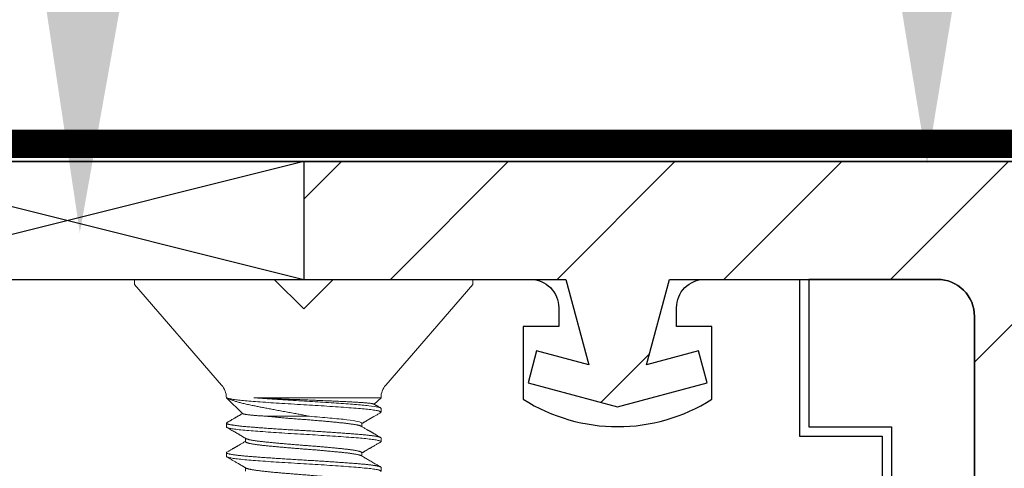
# Model space of a CAD drawing. Units: inches. Extents: x 3268.1 to 3317.6, y 3088.7 to 3103.2.
# Drawn here: x 3306.4 to 3307.5, y 3098.4 to 3098.9 of the extents above; entities that cross this region are included whole.
import ezdxf
from ezdxf import colors
from ezdxf.entities.mleader import LeaderData, LeaderLine
from ezdxf.math import Vec2, Vec3

# ---------------------------------------------------------------- set-up
doc = ezdxf.new("R2010")
doc.units = ezdxf.units.IN
doc.header["$LTSCALE"] = 2
doc.header["$MEASUREMENT"] = 0
doc.header["$PDMODE"] = 34
doc.linetypes.add('HIDDEN2', pattern=[0.1875, 0.125, -0.0625])
doc.linetypes.add('SLD-Solid', pattern=[0])
doc.layers.add('Annotation', color=7, linetype='Continuous')
doc.layers.add('Lauren Concepts', color=70, linetype='Continuous')
doc.styles.add('Arial', font='Arial.ttf')
doc.styles.get("Standard").update_dxf_attribs({"font": 'simplex.shx'})
doc.dimstyles.new('Glasslayout$0', dxfattribs={"dimscale": 1.5, "dimtxt": 0.125, "dimasz": 0.18, "dimexe": 0.1245, "dimexo": 0.125, "dimgap": 0.09, "dimtad": 0, "dimdec": 4, "dimzin": 0, "dimdsep": 46, "dimlunit": 5, "dimtxsty": 'Arial', "dimblk": 'DOTSMALL', "dimcen": 0.09, "dimclrd": 256, "dimclre": 256, "dimclrt": 256, "dimazin": 0, "dimtfac": 1, "dimtdec": 4, "dimtofl": 0, "dimtmove": 1, "dimatfit": 3, "dimfxl": 1, "dimtolj": 1, "dimtzin": 0, "dimarcsym": 0})

# ---------------------------------------------------------------- blocks, each defined once
blk = doc.blocks.new('_DotSmall')
at = {"color": 0, "linetype": 'ByBlock', "const_width": 0.5}
blk.add_lwpolyline([(-0.0625, 0, 1), (0.0625, 0, 1)], format="xyb", close=True, dxfattribs=at)
blk = doc.blocks.new('*D549')
at = {"lineweight": -2, "transparency": 16777216}
for p, q in [((3311.1131, 3099.6044), (3317.5675, 3099.6044)), ((3317.3808, 3099.6044), (3317.3808, 3095.8834)), ((3317.3808, 3091.4133), (3317.3808, 3095.1343)), ((3307.433, 3091.4133), (3317.5675, 3091.4133))]:
    blk.add_line(p, q, dxfattribs=at)
at = {"layer": 'Defpoints', "color": 0, "transparency": 16777216}
for p in [(3310.9256, 3099.6044), (3307.2455, 3091.4133), (3317.3808, 3091.4133)]:
    blk.add_point(p, dxfattribs=at)
at = {"lineweight": -2, "transparency": 16777216, "xscale": 0.27, "yscale": 0.27, "zscale": 0.27}
for p, rotation in [((3317.3808, 3099.6044), 90), ((3317.3808, 3091.4133), 270)]:
    blk.add_blockref('_DotSmall', p, dxfattribs=dict(at, rotation=rotation))
at = {"transparency": 16777216, "insert": (3317.3808, 3095.5089), "char_height": 0.1875, "attachment_point": 5, "rotation": 90, "style": 'Arial'}
blk.add_mtext('\\A1;8{\\H1x;\\S3/16;}"', dxfattribs=at)
blk = doc.blocks.new('A$C31854')
at = {"color": 7, "linetype": 'SLD-Solid', "lineweight": 15}
for p, q in [((0.0056, 0.1795), (0, 0.1795)), ((0, -0.1795), (0, 0.1795)), ((0.112, 0.087), (0.0056, 0.1795)), ((0.1423, 0.0645), (0.1254, 0.082)), ((0.1254, 0.0817), (0.1254, 0.082)), ((0.1257, 0.0813), (0.1255, 0.0816)), ((0.1562, 0.082), (0.1523, 0.082)), ((0.1875, 0.082), (0.1836, 0.082)), ((0.1254, -0.082), (0.1254, 0.053)), ((0.1719, 0.0617), (0.1683, 0.0617)), ((0.2031, 0.0617), (0.1995, 0.0617)), ((0.145, -0.006), (0.145, 0.0392)), ((0.1523, -0.0617), (0.1559, -0.0617)), ((0.1836, -0.0617), (0.1872, -0.0617)), ((0.1254, -0.082), (0.1323, -0.0748)), ((0.1367, -0.082), (0.1406, -0.082)), ((0.168, -0.082), (0.1719, -0.082)), ((0.1992, -0.082), (0.2031, -0.082)), ((0.0056, -0.1795), (0.112, -0.087)), ((0, -0.1795), (0.0056, -0.1795))]:
    blk.add_line(p, q, dxfattribs=at)
at = {"color": 7, "linetype": 'SLD-Solid', "lineweight": 15, "flags": 128}
for points in [[(0.1411, -0.0816), (0.141, -0.0818), (0.1408, -0.0819), (0.1406, -0.082), (0.1404, -0.0819), (0.1402, -0.0817), (0.14, -0.0814), (0.1398, -0.0809), (0.1396, -0.0803), (0.1394, -0.0796), (0.1392, -0.0787), (0.139, -0.0778), (0.1388, -0.0767), (0.1386, -0.0755), (0.1384, -0.0742), (0.1382, -0.0727), (0.138, -0.0712), (0.1378, -0.0696), (0.1376, -0.0678), (0.1374, -0.066), (0.1373, -0.0641), (0.1371, -0.0621), (0.1369, -0.0601), (0.1367, -0.058), (0.1365, -0.0556), (0.1363, -0.0531), (0.1361, -0.0505), (0.1359, -0.0479), (0.1357, -0.0451), (0.1355, -0.0422), (0.1353, -0.0394), (0.1351, -0.0366), (0.1349, -0.0337), (0.1347, -0.0307), (0.1345, -0.0277), (0.1343, -0.0247), (0.1341, -0.0216), (0.1339, -0.0185), (0.1337, -0.0154), (0.1335, -0.0123), (0.1333, -0.0092), (0.1332, -0.0061), (0.133, -0.003), (0.1328, 0), (0.1326, 0.0033), (0.1324, 0.0066), (0.1322, 0.0099), (0.132, 0.0132), (0.1318, 0.0166), (0.1316, 0.0199), (0.1314, 0.023), (0.1312, 0.026), (0.131, 0.029), (0.1308, 0.032), (0.1306, 0.035), (0.1304, 0.0378), (0.1302, 0.0406), (0.13, 0.0434), (0.1298, 0.0461), (0.1296, 0.0487), (0.1294, 0.0511), (0.1293, 0.0535), (0.1291, 0.0558), (0.1289, 0.058), (0.1287, 0.06), (0.1286, 0.062), (0.1284, 0.0639), (0.1282, 0.0657), (0.128, 0.0675), (0.1278, 0.0692), (0.1277, 0.0706), (0.1275, 0.0721), (0.1273, 0.0734), (0.1271, 0.0746), (0.1269, 0.0758), (0.1267, 0.0769), (0.1265, 0.078), (0.1263, 0.0789), (0.1262, 0.0797), (0.126, 0.0804), (0.1258, 0.081), (0.1256, 0.0814), (0.1254, 0.0817), (0.1254, 0.0817)], [(0.1724, -0.0816), (0.1722, -0.0818), (0.172, -0.0819), (0.1719, -0.082), (0.1717, -0.0819), (0.1715, -0.0817), (0.1713, -0.0814), (0.1711, -0.0809), (0.1709, -0.0803), (0.1707, -0.0796), (0.1705, -0.0787), (0.1703, -0.0778), (0.1701, -0.0767), (0.1699, -0.0755), (0.1697, -0.0742), (0.1695, -0.0727), (0.1693, -0.0712), (0.1691, -0.0696), (0.1689, -0.0678), (0.1687, -0.066), (0.1685, -0.0641), (0.1683, -0.0621), (0.1681, -0.0601), (0.168, -0.058), (0.1678, -0.0556), (0.1676, -0.0531), (0.1674, -0.0505), (0.1672, -0.0479), (0.167, -0.0451), (0.1668, -0.0422), (0.1666, -0.0394), (0.1664, -0.0366), (0.1662, -0.0337), (0.166, -0.0307), (0.1658, -0.0277), (0.1656, -0.0247), (0.1654, -0.0216), (0.1652, -0.0185), (0.165, -0.0154), (0.1648, -0.0123), (0.1646, -0.0092), (0.1644, -0.0061), (0.1642, -0.003), (0.1641, 0), (0.1639, 0.0033), (0.1637, 0.0066), (0.1635, 0.0099), (0.1633, 0.0132), (0.1631, 0.0166), (0.1629, 0.0199), (0.1627, 0.023), (0.1625, 0.026), (0.1623, 0.029), (0.1621, 0.032), (0.1619, 0.035), (0.1617, 0.0378), (0.1615, 0.0406), (0.1613, 0.0434), (0.1611, 0.0461), (0.1609, 0.0487), (0.1607, 0.0511), (0.1605, 0.0535), (0.1603, 0.0558), (0.1601, 0.058), (0.16, 0.0603), (0.1598, 0.0625), (0.1596, 0.0646), (0.1594, 0.0666), (0.1592, 0.0685), (0.1589, 0.0703), (0.1588, 0.0719), (0.1586, 0.0734), (0.1584, 0.0748), (0.1582, 0.076), (0.158, 0.0772), (0.1578, 0.0782), (0.1576, 0.0791), (0.1574, 0.0799), (0.1572, 0.0805), (0.157, 0.0811), (0.1568, 0.0815), (0.1566, 0.0818), (0.1564, 0.0819), (0.1562, 0.082), (0.1562, 0.082)], [(0.2036, -0.0816), (0.2035, -0.0818), (0.2033, -0.0819), (0.2031, -0.082), (0.2029, -0.0819), (0.2027, -0.0817), (0.2025, -0.0814), (0.2023, -0.0809), (0.2021, -0.0803), (0.2019, -0.0796), (0.2017, -0.0787), (0.2015, -0.0778), (0.2013, -0.0767), (0.2011, -0.0755), (0.2009, -0.0742), (0.2007, -0.0727), (0.2005, -0.0712), (0.2003, -0.0696), (0.2001, -0.0678), (0.1999, -0.066), (0.1998, -0.0641), (0.1996, -0.0621), (0.1994, -0.0601), (0.1992, -0.058), (0.199, -0.0556), (0.1988, -0.0531), (0.1986, -0.0505), (0.1984, -0.0479), (0.1982, -0.0451), (0.198, -0.0422), (0.1978, -0.0394), (0.1976, -0.0366), (0.1974, -0.0337), (0.1972, -0.0307), (0.197, -0.0277), (0.1968, -0.0247), (0.1966, -0.0216), (0.1964, -0.0185), (0.1962, -0.0154), (0.196, -0.0123), (0.1958, -0.0092), (0.1957, -0.0061), (0.1955, -0.003), (0.1953, 0), (0.1951, 0.0033), (0.1949, 0.0066), (0.1947, 0.0099), (0.1945, 0.0132), (0.1943, 0.0166), (0.1941, 0.0199), (0.1939, 0.023), (0.1937, 0.026), (0.1935, 0.029), (0.1933, 0.032), (0.1931, 0.035), (0.1929, 0.0378), (0.1927, 0.0406), (0.1925, 0.0434), (0.1923, 0.0461), (0.1921, 0.0487), (0.1919, 0.0511), (0.1918, 0.0535), (0.1916, 0.0558), (0.1914, 0.058), (0.1912, 0.0603), (0.191, 0.0625), (0.1908, 0.0646), (0.1906, 0.0666), (0.1904, 0.0685), (0.1902, 0.0703), (0.19, 0.0719), (0.1898, 0.0734), (0.1896, 0.0748), (0.1894, 0.076), (0.1892, 0.0772), (0.189, 0.0782), (0.1888, 0.0791), (0.1886, 0.0799), (0.1884, 0.0805), (0.1882, 0.0811), (0.188, 0.0815), (0.1878, 0.0818), (0.1877, 0.0819), (0.1875, 0.082), (0.1875, 0.082)]]:
    blk.add_lwpolyline(points, dxfattribs=at)
at = {"color": 7, "linetype": 'SLD-Solid', "lineweight": 15}
for centre, start, end in [((0.1254, 0.1024), 229, 270), ((0.1254, -0.1024), 90, 131)]:
    blk.add_arc(centre, 0.0204, start, end, dxfattribs=at)
for points, knots in [([(0.1256, 0.0813), (0.1257, 0.0812), (0.1259, 0.0808), (0.1263, 0.0801), (0.1268, 0.0791), (0.1272, 0.0779), (0.1277, 0.0767), (0.1282, 0.0753), (0.1287, 0.0738), (0.1292, 0.0721), (0.1298, 0.0704), (0.1303, 0.0685), (0.1308, 0.0665), (0.1313, 0.0644), (0.1319, 0.0621), (0.1324, 0.0597), (0.133, 0.0573), (0.1335, 0.0549), (0.1339, 0.0526), (0.1343, 0.0505), (0.1348, 0.0484), (0.1352, 0.0461), (0.1356, 0.0438), (0.1361, 0.0415), (0.1365, 0.039), (0.137, 0.0365), (0.1375, 0.034), (0.138, 0.0314), (0.1385, 0.0287), (0.139, 0.0259), (0.1395, 0.023), (0.1401, 0.0202), (0.1406, 0.0172), (0.1412, 0.0143), (0.1417, 0.0113), (0.1422, 0.0085), (0.1427, 0.0059), (0.1432, 0.0035), (0.1436, 0.0011), (0.1441, -0.0013), (0.1445, -0.0036), (0.1448, -0.0052), (0.145, -0.006)], [0, 0, 0, 0, 0.011787, 0.038851, 0.065915, 0.092958, 0.12071, 0.148485, 0.17626, 0.204012, 0.232403, 0.260818, 0.289233, 0.317623, 0.346839, 0.376082, 0.405324, 0.43454, 0.457256, 0.479996, 0.502742, 0.525476, 0.548189, 0.571742, 0.595323, 0.618913, 0.642493, 0.666047, 0.691378, 0.716732, 0.742086, 0.767417, 0.793517, 0.819642, 0.845767, 0.871866, 0.8932, 0.914566, 0.935945, 0.957319, 0.978674, 1, 1, 1, 1]), ([(0.1518, 0.0816), (0.1517, 0.0813), (0.1514, 0.0809), (0.1511, 0.0803), (0.1508, 0.0798), (0.1506, 0.0794), (0.1504, 0.0791), (0.1502, 0.0788), (0.15, 0.0783), (0.1496, 0.0777), (0.1489, 0.0766), (0.1481, 0.0751), (0.1473, 0.0737), (0.1466, 0.0726), (0.1461, 0.0718), (0.1456, 0.0708), (0.145, 0.0698), (0.1444, 0.0688), (0.1437, 0.0675), (0.1429, 0.0662), (0.1423, 0.0652), (0.1421, 0.0647)], [0, 0, 0, 0, 0.043218, 0.079466, 0.108744, 0.131055, 0.147483, 0.163649, 0.180354, 0.229074, 0.281523, 0.380323, 0.485256, 0.531628, 0.581099, 0.63537, 0.694438, 0.758302, 0.826958, 0.914021, 1, 1, 1, 1]), ([(0.168, -0.082), (0.1679, -0.082), (0.1678, -0.082), (0.1676, -0.0818), (0.1674, -0.0814), (0.1672, -0.0809), (0.167, -0.0803), (0.1668, -0.0796), (0.1666, -0.0787), (0.1664, -0.0778), (0.1662, -0.0767), (0.166, -0.0755), (0.1658, -0.0742), (0.1656, -0.0728), (0.1654, -0.0712), (0.1652, -0.0696), (0.165, -0.0679), (0.1648, -0.066), (0.1646, -0.0641), (0.1644, -0.0622), (0.1642, -0.0601), (0.1641, -0.0579), (0.1639, -0.0556), (0.1637, -0.0531), (0.1635, -0.0505), (0.1633, -0.0479), (0.1631, -0.0451), (0.1629, -0.0423), (0.1627, -0.0394), (0.1625, -0.0366), (0.1623, -0.0337), (0.1621, -0.0307), (0.1619, -0.0277), (0.1617, -0.0247), (0.1615, -0.0216), (0.1613, -0.0185), (0.1611, -0.0154), (0.1609, -0.0123), (0.1607, -0.0092), (0.1605, -0.0061), (0.1603, -0.0031), (0.1601, 0.0001), (0.16, 0.0033), (0.1598, 0.0066), (0.1596, 0.0099), (0.1594, 0.0133), (0.1592, 0.0166), (0.159, 0.0198), (0.1588, 0.023), (0.1586, 0.026), (0.1584, 0.029), (0.1582, 0.032), (0.158, 0.035), (0.1578, 0.0378), (0.1576, 0.0407), (0.1574, 0.0434), (0.1572, 0.0461), (0.157, 0.0487), (0.1568, 0.0511), (0.1566, 0.0535), (0.1564, 0.0558), (0.1562, 0.0581), (0.1561, 0.0603), (0.1559, 0.0625), (0.1557, 0.0646), (0.1555, 0.0666), (0.1553, 0.0685), (0.155, 0.0703), (0.1548, 0.0719), (0.1546, 0.0734), (0.1544, 0.0748), (0.1542, 0.076), (0.154, 0.0772), (0.1538, 0.0782), (0.1536, 0.0791), (0.1535, 0.0799), (0.1533, 0.0806), (0.1531, 0.0811), (0.1529, 0.0815), (0.1527, 0.0818), (0.1525, 0.082), (0.1523, 0.082), (0.1521, 0.0819), (0.152, 0.0818), (0.1519, 0.0816), (0.1518, 0.0815)], [0, 0, 0, 0, 0.012375, 0.02484, 0.037385, 0.05, 0.062677, 0.075403, 0.087438, 0.099499, 0.111577, 0.123662, 0.135745, 0.147817, 0.159868, 0.17189, 0.183872, 0.195806, 0.207473, 0.219077, 0.230611, 0.242067, 0.254442, 0.266907, 0.279452, 0.292068, 0.304744, 0.31747, 0.329505, 0.341566, 0.353644, 0.36573, 0.377813, 0.389884, 0.401936, 0.413957, 0.425939, 0.437874, 0.44954, 0.461144, 0.472678, 0.484134, 0.496509, 0.508974, 0.521519, 0.534135, 0.546811, 0.559537, 0.571572, 0.583634, 0.595712, 0.607797, 0.61988, 0.631952, 0.644003, 0.656024, 0.668006, 0.679941, 0.691607, 0.703211, 0.714745, 0.726202, 0.738577, 0.751041, 0.763586, 0.776202, 0.788878, 0.801604, 0.81364, 0.825701, 0.837779, 0.849864, 0.861947, 0.874019, 0.88607, 0.898091, 0.910073, 0.922008, 0.933674, 0.945279, 0.956812, 0.968269, 0.980644, 0.993108, 1, 1, 1, 1]), ([(0.1686, 0.0611), (0.1684, 0.0614), (0.1681, 0.0621), (0.1676, 0.0629), (0.1672, 0.0636), (0.1668, 0.0643), (0.1665, 0.0648), (0.1663, 0.0651), (0.1662, 0.0654), (0.1661, 0.0655), (0.166, 0.0656), (0.1659, 0.0657), (0.1659, 0.0659), (0.1657, 0.0661), (0.1655, 0.0664), (0.1653, 0.0669), (0.1649, 0.0675), (0.1646, 0.0681), (0.1641, 0.0688), (0.1635, 0.0699), (0.1627, 0.0713), (0.1616, 0.0731), (0.1605, 0.0751), (0.1593, 0.0771), (0.158, 0.0793), (0.1572, 0.0808), (0.1567, 0.0816)], [0, 0, 0, 0, 0.04785, 0.089811, 0.125882, 0.156059, 0.18034, 0.198723, 0.20864, 0.215237, 0.220227, 0.225706, 0.232594, 0.240893, 0.259128, 0.281822, 0.308974, 0.340585, 0.376657, 0.415659, 0.49813, 0.586561, 0.680957, 0.781325, 0.88767, 1, 1, 1, 1]), ([(0.1831, 0.0816), (0.1828, 0.0811), (0.1823, 0.0802), (0.1815, 0.0789), (0.1808, 0.0777), (0.1802, 0.0765), (0.1796, 0.0755), (0.179, 0.0746), (0.1786, 0.0737), (0.1781, 0.073), (0.1778, 0.0724), (0.1774, 0.0718), (0.1771, 0.0713), (0.1767, 0.0706), (0.1763, 0.0699), (0.1758, 0.069), (0.1752, 0.0679), (0.1745, 0.0668), (0.1738, 0.0655), (0.173, 0.0642), (0.1722, 0.0629), (0.1717, 0.062), (0.1715, 0.0617)], [0, 0, 0, 0, 0.070609, 0.136583, 0.197923, 0.254633, 0.306716, 0.354173, 0.394685, 0.431088, 0.463385, 0.491578, 0.515732, 0.548249, 0.587082, 0.63223, 0.683693, 0.741467, 0.804349, 0.873308, 0.948341, 1, 1, 1, 1]), ([(0.1992, -0.082), (0.1991, -0.082), (0.199, -0.082), (0.1988, -0.0818), (0.1986, -0.0814), (0.1984, -0.0809), (0.1982, -0.0803), (0.198, -0.0796), (0.1978, -0.0787), (0.1976, -0.0778), (0.1974, -0.0767), (0.1972, -0.0755), (0.197, -0.0742), (0.1968, -0.0728), (0.1966, -0.0712), (0.1964, -0.0696), (0.1962, -0.0679), (0.196, -0.066), (0.1958, -0.0641), (0.1957, -0.0622), (0.1955, -0.0601), (0.1953, -0.0579), (0.1951, -0.0556), (0.1949, -0.0531), (0.1947, -0.0505), (0.1945, -0.0479), (0.1943, -0.0451), (0.1941, -0.0423), (0.1939, -0.0394), (0.1937, -0.0366), (0.1935, -0.0337), (0.1933, -0.0307), (0.1931, -0.0277), (0.1929, -0.0247), (0.1927, -0.0216), (0.1925, -0.0185), (0.1923, -0.0154), (0.1921, -0.0123), (0.1919, -0.0092), (0.1918, -0.0061), (0.1916, -0.0031), (0.1914, 0.0001), (0.1912, 0.0033), (0.191, 0.0066), (0.1908, 0.0099), (0.1906, 0.0133), (0.1904, 0.0166), (0.1902, 0.0198), (0.19, 0.023), (0.1898, 0.026), (0.1896, 0.029), (0.1894, 0.032), (0.1892, 0.035), (0.189, 0.0378), (0.1888, 0.0407), (0.1886, 0.0434), (0.1884, 0.0461), (0.1882, 0.0487), (0.188, 0.0511), (0.1878, 0.0535), (0.1877, 0.0558), (0.1875, 0.0581), (0.1873, 0.0603), (0.1871, 0.0625), (0.1869, 0.0646), (0.1867, 0.0666), (0.1865, 0.0685), (0.1863, 0.0703), (0.1861, 0.0719), (0.1859, 0.0734), (0.1857, 0.0748), (0.1855, 0.076), (0.1853, 0.0772), (0.1851, 0.0782), (0.1849, 0.0791), (0.1847, 0.0799), (0.1845, 0.0806), (0.1843, 0.0811), (0.1841, 0.0815), (0.1839, 0.0818), (0.1838, 0.082), (0.1836, 0.082), (0.1834, 0.0819), (0.1832, 0.0818), (0.1831, 0.0816), (0.1831, 0.0815)], [0, 0, 0, 0, 0.012375, 0.02484, 0.037385, 0.05, 0.062676, 0.075403, 0.087438, 0.099499, 0.111577, 0.123662, 0.135745, 0.147817, 0.159868, 0.171889, 0.183872, 0.195806, 0.207473, 0.219077, 0.230611, 0.242067, 0.254442, 0.266906, 0.279452, 0.292067, 0.304743, 0.31747, 0.329505, 0.341566, 0.353644, 0.365729, 0.377812, 0.389884, 0.401935, 0.413956, 0.425938, 0.437873, 0.449539, 0.461144, 0.472677, 0.484134, 0.496509, 0.508973, 0.521518, 0.534134, 0.54681, 0.559536, 0.571572, 0.583633, 0.595711, 0.607796, 0.619879, 0.631951, 0.644002, 0.656023, 0.668005, 0.67994, 0.691606, 0.70321, 0.714744, 0.726201, 0.738576, 0.75104, 0.763585, 0.776201, 0.788877, 0.801603, 0.813639, 0.8257, 0.837778, 0.849863, 0.861946, 0.874018, 0.886069, 0.89809, 0.910072, 0.922007, 0.933673, 0.945277, 0.956811, 0.968268, 0.980642, 0.993107, 1, 1, 1, 1]), ([(0.1999, 0.0611), (0.1997, 0.0614), (0.1994, 0.062), (0.1988, 0.0629), (0.1983, 0.0637), (0.1978, 0.0646), (0.1973, 0.0656), (0.1967, 0.0665), (0.1961, 0.0676), (0.1955, 0.0686), (0.1948, 0.0698), (0.1942, 0.0709), (0.1934, 0.0722), (0.1926, 0.0736), (0.1918, 0.075), (0.1909, 0.0765), (0.19, 0.0781), (0.189, 0.0798), (0.1883, 0.081), (0.188, 0.0816)], [0, 0, 0, 0, 0.044726, 0.086432, 0.127583, 0.170987, 0.216649, 0.264569, 0.314748, 0.368731, 0.4218, 0.479312, 0.541269, 0.607674, 0.678529, 0.752451, 0.830669, 0.913184, 1, 1, 1, 1]), ([(0.145, 0.0392), (0.1449, 0.0399), (0.1449, 0.0413), (0.1447, 0.0432), (0.1446, 0.0451), (0.1445, 0.047), (0.1444, 0.0488), (0.1442, 0.0505), (0.1441, 0.0521), (0.144, 0.0536), (0.1438, 0.0551), (0.1437, 0.0564), (0.1436, 0.0576), (0.1434, 0.0588), (0.1433, 0.0598), (0.1432, 0.0608), (0.143, 0.0617), (0.1429, 0.0624), (0.1428, 0.0631), (0.1427, 0.0636), (0.1425, 0.064), (0.1424, 0.0643), (0.1423, 0.0645), (0.1423, 0.0645), (0.1423, 0.0645)], [0, 0, 0, 0, 0.0461071, 0.0922142, 0.1386475, 0.1850812, 0.2325088, 0.2799365, 0.3276994, 0.3754623, 0.4219238, 0.4683853, 0.5151618, 0.5619383, 0.6097073, 0.6574763, 0.7055879, 0.7536995, 0.8007172, 0.8477348, 0.8950791, 0.9424233, 0.9907822, 1, 1, 1, 1]), ([(0.1321, -0.0745), (0.1321, -0.0745), (0.1321, -0.0744), (0.132, -0.0742), (0.1318, -0.0737), (0.1317, -0.0731), (0.1316, -0.0724), (0.1314, -0.0716), (0.1313, -0.0707), (0.1312, -0.0696), (0.131, -0.0684), (0.1309, -0.067), (0.1308, -0.0655), (0.1306, -0.0639), (0.1305, -0.0622), (0.1304, -0.0604), (0.1303, -0.0585), (0.1301, -0.0565), (0.13, -0.0544), (0.1299, -0.0522), (0.1298, -0.0498), (0.1296, -0.0474), (0.1295, -0.0448), (0.1294, -0.0422), (0.1293, -0.0396), (0.1291, -0.0369), (0.129, -0.034), (0.1289, -0.0311), (0.1287, -0.0281), (0.1286, -0.0251), (0.1285, -0.022), (0.1283, -0.0188), (0.1282, -0.0157), (0.1281, -0.0125), (0.1279, -0.0093), (0.1278, -0.006), (0.1277, -0.0026), (0.1276, 0.0007), (0.1274, 0.0041), (0.1273, 0.0074), (0.1272, 0.0106), (0.1271, 0.0139), (0.1269, 0.0171), (0.1268, 0.0204), (0.1267, 0.0237), (0.1265, 0.0269), (0.1264, 0.0301), (0.1263, 0.0332), (0.1261, 0.0361), (0.126, 0.0391), (0.1259, 0.042), (0.1258, 0.0448), (0.1256, 0.0476), (0.1255, 0.0504), (0.1254, 0.0521), (0.1254, 0.053)], [0, 0, 0, 0, 0.004977, 0.02337, 0.041763, 0.060282, 0.078801, 0.09725, 0.115699, 0.134275, 0.152851, 0.171827, 0.190804, 0.209919, 0.229034, 0.247557, 0.266081, 0.284733, 0.303385, 0.322432, 0.341478, 0.360656, 0.379834, 0.398669, 0.417504, 0.436466, 0.455427, 0.474788, 0.494148, 0.513647, 0.533145, 0.552285, 0.571425, 0.590698, 0.609971, 0.629663, 0.649354, 0.669189, 0.689024, 0.708254, 0.727485, 0.746841, 0.766198, 0.785953, 0.805707, 0.825599, 0.845491, 0.864489, 0.883486, 0.902606, 0.921726, 0.941228, 0.960731, 0.980365, 1, 1, 1, 1]), ([(0.1367, -0.082), (0.1363, -0.082), (0.1358, -0.0809), (0.1348, -0.0766), (0.1343, -0.0732), (0.1336, -0.0669), (0.1334, -0.0646), (0.1329, -0.0596), (0.1327, -0.0569), (0.132, -0.0483), (0.1316, -0.0417), (0.1306, -0.0274), (0.1301, -0.0198), (0.1292, -0.0045), (0.1287, 0.0031), (0.1278, 0.0184), (0.1273, 0.0261), (0.1263, 0.0405), (0.1258, 0.0472), (0.1254, 0.053)], [0, 0, 0, 0, 0.125, 0.125, 0.25, 0.25, 0.3125, 0.3125, 0.375, 0.375, 0.5, 0.5, 0.625, 0.625, 0.75, 0.75, 0.875, 0.875, 1, 1, 1, 1]), ([(0.1836, -0.0617), (0.1835, -0.0617), (0.1834, -0.0617), (0.1832, -0.0615), (0.183, -0.0613), (0.1828, -0.0609), (0.1826, -0.0604), (0.1824, -0.0599), (0.1822, -0.0592), (0.182, -0.0585), (0.1818, -0.0577), (0.1816, -0.0568), (0.1814, -0.0558), (0.1812, -0.0546), (0.1809, -0.0533), (0.1807, -0.0519), (0.1805, -0.0504), (0.1803, -0.0488), (0.1801, -0.0472), (0.1799, -0.0455), (0.1797, -0.0437), (0.1795, -0.0418), (0.1793, -0.04), (0.1791, -0.038), (0.1789, -0.036), (0.1787, -0.0339), (0.1785, -0.0318), (0.1783, -0.0297), (0.1781, -0.0275), (0.1779, -0.0254), (0.1777, -0.0231), (0.1775, -0.0208), (0.1773, -0.0183), (0.177, -0.0157), (0.1768, -0.0131), (0.1766, -0.0105), (0.1764, -0.0079), (0.1762, -0.0052), (0.176, -0.0026), (0.1758, 0), (0.1756, 0.0025), (0.1754, 0.005), (0.1752, 0.0075), (0.175, 0.01), (0.1748, 0.0125), (0.1746, 0.0149), (0.1744, 0.0173), (0.1742, 0.0196), (0.174, 0.0219), (0.1738, 0.0241), (0.1736, 0.0264), (0.1734, 0.0287), (0.1731, 0.0311), (0.1729, 0.0334), (0.1727, 0.0356), (0.1725, 0.0377), (0.1723, 0.0398), (0.1721, 0.0418), (0.1719, 0.0436), (0.1717, 0.0454), (0.1715, 0.047), (0.1713, 0.0486), (0.1711, 0.0501), (0.1709, 0.0516), (0.1707, 0.0529), (0.1705, 0.0541), (0.1703, 0.0552), (0.1701, 0.0563), (0.1699, 0.0572), (0.1697, 0.0581), (0.1694, 0.0589), (0.1692, 0.0597), (0.169, 0.0603), (0.1688, 0.0608), (0.1687, 0.061), (0.1686, 0.0611)], [0, 0, 0, 0, 0.013365, 0.026827, 0.040376, 0.054002, 0.067694, 0.081441, 0.094441, 0.107469, 0.120515, 0.13357, 0.146622, 0.161174, 0.175696, 0.190175, 0.204597, 0.21895, 0.233219, 0.247392, 0.261459, 0.274823, 0.288285, 0.301835, 0.315461, 0.329153, 0.342899, 0.355899, 0.368928, 0.381974, 0.395028, 0.40808, 0.422632, 0.437155, 0.451634, 0.466056, 0.480408, 0.494677, 0.508851, 0.522917, 0.536282, 0.549744, 0.563293, 0.57692, 0.590611, 0.604358, 0.617358, 0.630386, 0.643433, 0.656487, 0.669539, 0.684091, 0.698613, 0.713092, 0.727515, 0.741867, 0.756136, 0.770309, 0.784376, 0.79774, 0.811203, 0.824752, 0.838378, 0.85207, 0.865816, 0.878816, 0.891845, 0.904891, 0.917945, 0.930998, 0.945549, 0.960072, 0.974551, 0.988973, 1, 1, 1, 1]), ([(0.1868, -0.0611), (0.1868, -0.061), (0.1867, -0.0609), (0.1865, -0.0604), (0.1863, -0.0599), (0.1861, -0.0592), (0.1859, -0.0585), (0.1857, -0.0577), (0.1855, -0.0568), (0.1853, -0.0558), (0.1851, -0.0546), (0.1849, -0.0533), (0.1846, -0.0519), (0.1844, -0.0504), (0.1842, -0.0488), (0.184, -0.0472), (0.1838, -0.0455), (0.1836, -0.0437), (0.1834, -0.0418), (0.1832, -0.04), (0.183, -0.038), (0.1828, -0.036), (0.1826, -0.0339), (0.1824, -0.0318), (0.1822, -0.0297), (0.182, -0.0275), (0.1818, -0.0254), (0.1816, -0.0231), (0.1814, -0.0208), (0.1812, -0.0183), (0.1809, -0.0157), (0.1807, -0.0131), (0.1805, -0.0105), (0.1803, -0.0079), (0.1801, -0.0052), (0.1799, -0.0026), (0.1797, 0), (0.1795, 0.0025), (0.1793, 0.005), (0.1791, 0.0075), (0.1789, 0.01), (0.1787, 0.0125), (0.1785, 0.0149), (0.1783, 0.0173), (0.1781, 0.0196), (0.1779, 0.0219), (0.1777, 0.0241), (0.1775, 0.0264), (0.1773, 0.0287), (0.177, 0.0311), (0.1768, 0.0334), (0.1766, 0.0356), (0.1764, 0.0377), (0.1762, 0.0398), (0.176, 0.0418), (0.1758, 0.0436), (0.1756, 0.0454), (0.1754, 0.047), (0.1752, 0.0486), (0.175, 0.0501), (0.1748, 0.0516), (0.1746, 0.0529), (0.1744, 0.0541), (0.1742, 0.0552), (0.174, 0.0563), (0.1738, 0.0572), (0.1736, 0.0581), (0.1734, 0.0589), (0.1731, 0.0597), (0.1729, 0.0603), (0.1727, 0.0608), (0.1725, 0.0612), (0.1723, 0.0615), (0.1721, 0.0617), (0.1719, 0.0617), (0.1719, 0.0617)], [0, 0, 0, 0, 0.008162, 0.021854, 0.0356, 0.048601, 0.061629, 0.074676, 0.08773, 0.100782, 0.115334, 0.129857, 0.144336, 0.158758, 0.17311, 0.187379, 0.201553, 0.21562, 0.228984, 0.242447, 0.255996, 0.269622, 0.283314, 0.297061, 0.310061, 0.323089, 0.336136, 0.34919, 0.362242, 0.376794, 0.391317, 0.405796, 0.420218, 0.43457, 0.44884, 0.463013, 0.47708, 0.490444, 0.503907, 0.517456, 0.531083, 0.544774, 0.558521, 0.571521, 0.584549, 0.597596, 0.61065, 0.623702, 0.638254, 0.652777, 0.667256, 0.681678, 0.696031, 0.7103, 0.724473, 0.73854, 0.751905, 0.765367, 0.778916, 0.792543, 0.806235, 0.819981, 0.832981, 0.84601, 0.859056, 0.87211, 0.885163, 0.899715, 0.914237, 0.928716, 0.943139, 0.957491, 0.97176, 0.985934, 1, 1, 1, 1]), ([(0.2148, -0.0617), (0.2148, -0.0617), (0.2146, -0.0617), (0.2144, -0.0615), (0.2142, -0.0613), (0.214, -0.0609), (0.2138, -0.0604), (0.2136, -0.0599), (0.2134, -0.0592), (0.2132, -0.0585), (0.213, -0.0577), (0.2128, -0.0568), (0.2126, -0.0558), (0.2124, -0.0546), (0.2122, -0.0533), (0.212, -0.0519), (0.2118, -0.0504), (0.2115, -0.0488), (0.2113, -0.0472), (0.2111, -0.0455), (0.2109, -0.0437), (0.2107, -0.0418), (0.2105, -0.04), (0.2103, -0.038), (0.2101, -0.036), (0.2099, -0.0339), (0.2097, -0.0318), (0.2095, -0.0297), (0.2093, -0.0275), (0.2091, -0.0254), (0.2089, -0.0231), (0.2087, -0.0208), (0.2085, -0.0183), (0.2083, -0.0157), (0.2081, -0.0131), (0.2079, -0.0105), (0.2076, -0.0079), (0.2074, -0.0052), (0.2072, -0.0026), (0.207, 0), (0.2068, 0.0025), (0.2066, 0.005), (0.2064, 0.0075), (0.2062, 0.01), (0.206, 0.0125), (0.2058, 0.0149), (0.2056, 0.0173), (0.2054, 0.0196), (0.2052, 0.0219), (0.205, 0.0241), (0.2048, 0.0264), (0.2046, 0.0287), (0.2044, 0.0311), (0.2042, 0.0334), (0.2039, 0.0356), (0.2037, 0.0377), (0.2035, 0.0398), (0.2033, 0.0418), (0.2031, 0.0436), (0.2029, 0.0454), (0.2027, 0.047), (0.2025, 0.0486), (0.2023, 0.0501), (0.2021, 0.0516), (0.2019, 0.0529), (0.2017, 0.0541), (0.2015, 0.0552), (0.2013, 0.0563), (0.2011, 0.0572), (0.2009, 0.0581), (0.2007, 0.0589), (0.2005, 0.0597), (0.2003, 0.0603), (0.2001, 0.0608), (0.1999, 0.061), (0.1999, 0.0611)], [0, 0, 0, 0, 0.013365, 0.026827, 0.040377, 0.054003, 0.067695, 0.081441, 0.094442, 0.10747, 0.120517, 0.133571, 0.146623, 0.161175, 0.175698, 0.190177, 0.2046, 0.218952, 0.233221, 0.247395, 0.261461, 0.274826, 0.288288, 0.301838, 0.315464, 0.329156, 0.342903, 0.355903, 0.368931, 0.381978, 0.395032, 0.408085, 0.422637, 0.437159, 0.451638, 0.466061, 0.480413, 0.494682, 0.508856, 0.522922, 0.536287, 0.54975, 0.563299, 0.576926, 0.590618, 0.604364, 0.617364, 0.630393, 0.643439, 0.656494, 0.669546, 0.684098, 0.69862, 0.7131, 0.727522, 0.741874, 0.756143, 0.770317, 0.784384, 0.797749, 0.811211, 0.82476, 0.838387, 0.852079, 0.865825, 0.878825, 0.891854, 0.9049, 0.917955, 0.931007, 0.945559, 0.960082, 0.974561, 0.988983, 1, 1, 1, 1]), ([(0.1556, -0.0611), (0.1555, -0.061), (0.1554, -0.0609), (0.1553, -0.0604), (0.155, -0.0599), (0.1548, -0.0592), (0.1546, -0.0585), (0.1544, -0.0577), (0.1542, -0.0568), (0.154, -0.0558), (0.1538, -0.0546), (0.1536, -0.0533), (0.1534, -0.0519), (0.1532, -0.0504), (0.153, -0.0488), (0.1527, -0.0472), (0.1525, -0.0455), (0.1523, -0.0437), (0.1521, -0.0418), (0.152, -0.04), (0.1518, -0.038), (0.1515, -0.036), (0.1513, -0.0339), (0.1511, -0.0318), (0.1509, -0.0297), (0.1507, -0.0275), (0.1505, -0.0254), (0.1503, -0.0231), (0.1501, -0.0208), (0.1499, -0.0183), (0.1497, -0.0157), (0.1495, -0.0131), (0.1493, -0.0105), (0.149, -0.0079), (0.1488, -0.0052), (0.1486, -0.0026), (0.1484, 0), (0.1482, 0.0026), (0.148, 0.0052), (0.1478, 0.0078), (0.1476, 0.0105), (0.1474, 0.0131), (0.1472, 0.0156), (0.147, 0.0182), (0.1467, 0.0207), (0.1465, 0.0232), (0.1463, 0.0256), (0.1461, 0.0281), (0.1459, 0.0304), (0.1456, 0.0327), (0.1454, 0.035), (0.1452, 0.0371), (0.1451, 0.0385), (0.145, 0.0392)], [0, 0, 0, 0, 0.011555, 0.030938, 0.050399, 0.068803, 0.087247, 0.105716, 0.124197, 0.142674, 0.163275, 0.183834, 0.204332, 0.224749, 0.245067, 0.265267, 0.285333, 0.305246, 0.324166, 0.343224, 0.362406, 0.381696, 0.401079, 0.42054, 0.438944, 0.457387, 0.475857, 0.494338, 0.512815, 0.533416, 0.553975, 0.574473, 0.59489, 0.615208, 0.635408, 0.655474, 0.675387, 0.695254, 0.715271, 0.735424, 0.755693, 0.776062, 0.796145, 0.816288, 0.836471, 0.856677, 0.877299, 0.897904, 0.918473, 0.938987, 0.959425, 0.979769, 1, 1, 1, 1]), ([(0.1523, -0.0617), (0.1518, -0.0617), (0.1511, -0.0603), (0.1499, -0.0548), (0.1492, -0.0507), (0.1484, -0.0432), (0.1481, -0.0405), (0.1475, -0.0345), (0.1472, -0.0312), (0.1462, -0.021), (0.1456, -0.0134), (0.145, -0.006)], [0, 0, 0, 0, 0.25, 0.25, 0.5, 0.5, 0.625, 0.625, 0.75, 0.75, 1, 1, 1, 1]), ([(0.1411, -0.0816), (0.1414, -0.081), (0.142, -0.08), (0.1429, -0.0785), (0.1437, -0.0771), (0.1445, -0.0758), (0.1452, -0.0746), (0.1458, -0.0735), (0.1464, -0.0725), (0.1469, -0.0717), (0.1473, -0.0709), (0.1477, -0.0703), (0.148, -0.0698), (0.1482, -0.0693), (0.1484, -0.069), (0.1485, -0.0688), (0.1487, -0.0686), (0.1488, -0.0683), (0.1489, -0.0682), (0.149, -0.068), (0.1491, -0.0679), (0.1491, -0.0678), (0.1492, -0.0676), (0.1494, -0.0673), (0.1496, -0.0669), (0.1499, -0.0665), (0.1502, -0.066), (0.1505, -0.0654), (0.1509, -0.0647), (0.1514, -0.0639), (0.1519, -0.063), (0.1523, -0.0623), (0.1526, -0.0618), (0.1527, -0.0617)], [0, 0, 0, 0, 0.08159, 0.15769, 0.228304, 0.293434, 0.353083, 0.407253, 0.455945, 0.499163, 0.536907, 0.569179, 0.595981, 0.617313, 0.631005, 0.642461, 0.654427, 0.666948, 0.674997, 0.682169, 0.688215, 0.694101, 0.702962, 0.716935, 0.735061, 0.757339, 0.783768, 0.814346, 0.849072, 0.887944, 0.93096, 0.978119, 1, 1, 1, 1]), ([(0.1556, -0.0611), (0.1559, -0.0617), (0.1565, -0.0627), (0.1574, -0.0642), (0.1582, -0.0656), (0.1589, -0.0669), (0.1596, -0.068), (0.1602, -0.069), (0.1607, -0.0699), (0.1611, -0.0707), (0.1615, -0.0713), (0.1618, -0.0719), (0.1622, -0.0725), (0.1626, -0.0732), (0.163, -0.0739), (0.1636, -0.0748), (0.1641, -0.0758), (0.1647, -0.0768), (0.1653, -0.0779), (0.166, -0.079), (0.1667, -0.0803), (0.1672, -0.0811), (0.1675, -0.0816)], [0, 0, 0, 0, 0.080229, 0.154343, 0.222334, 0.284196, 0.339923, 0.38868, 0.431512, 0.468418, 0.499397, 0.524411, 0.553836, 0.587741, 0.626126, 0.668993, 0.716342, 0.765093, 0.817833, 0.874562, 0.935284, 1, 1, 1, 1]), ([(0.1724, -0.0816), (0.1727, -0.081), (0.1734, -0.0798), (0.1743, -0.0781), (0.1753, -0.0766), (0.1761, -0.0751), (0.1768, -0.0739), (0.1774, -0.0728), (0.178, -0.0719), (0.1784, -0.0711), (0.1789, -0.0703), (0.1796, -0.0691), (0.1806, -0.0674), (0.1815, -0.0658), (0.1822, -0.0646), (0.1827, -0.0638), (0.1832, -0.063), (0.1836, -0.0623), (0.1838, -0.0618), (0.1839, -0.0617)], [0, 0, 0, 0, 0.089805, 0.173901, 0.252289, 0.324974, 0.391958, 0.44059, 0.485705, 0.527305, 0.56539, 0.600905, 0.711591, 0.819175, 0.853205, 0.891058, 0.93305, 0.97918, 1, 1, 1, 1]), ([(0.1868, -0.0611), (0.1871, -0.0617), (0.1878, -0.0628), (0.1888, -0.0645), (0.1898, -0.0663), (0.1909, -0.0682), (0.1921, -0.0702), (0.1933, -0.0723), (0.1946, -0.0745), (0.1959, -0.0767), (0.1973, -0.0791), (0.1982, -0.0807), (0.1987, -0.0816)], [0, 0, 0, 0, 0.079115, 0.162822, 0.251138, 0.344081, 0.441667, 0.543917, 0.650852, 0.762494, 0.878868, 1, 1, 1, 1]), ([(0.1321, -0.0745), (0.1322, -0.0747), (0.1326, -0.0753), (0.133, -0.076), (0.1333, -0.0766), (0.1336, -0.077), (0.1338, -0.0774), (0.1341, -0.078), (0.1345, -0.0786), (0.135, -0.0795), (0.1356, -0.0805), (0.136, -0.0812), (0.1362, -0.0816)], [0, 0, 0, 0, 0.087335, 0.239916, 0.291937, 0.346336, 0.410587, 0.484987, 0.569536, 0.695608, 0.839095, 1, 1, 1, 1])]:
    blk.add_open_spline(points, degree=3, knots=knots, dxfattribs=at)
blk = doc.blocks.new('Series 2.0 Non Walkable Flange Off No Clip')
h = blk.add_hatch()
h.set_pattern_fill('ANSI31', color=256)
h.set_pattern_definition([(45, (2502.65175, 3001.23054), (-0.088388348, 0.088388348), [])])
h.paths.add_polyline_path([(3307.5511, 3098.7573), (3306.7148, 3098.7573), (3306.7148, 3098.6323), (3306.8943, 3098.6323), (3306.9927, 3098.6323), (3307.017, 3098.5418), (3306.9618, 3098.5566), (3306.9527, 3098.5227), (3307.0477, 3098.4973), (3307.1427, 3098.5227), (3307.1336, 3098.5566), (3307.0784, 3098.5418), (3307.1027, 3098.6323), (3307.3867, 3098.6323, -0.414214), (3307.4261, 3098.5929), (3307.4261, 3097.4527, 0.414214), (3307.4655, 3097.4133), (3307.8123, 3097.4133), (3307.8366, 3097.3228), (3307.7814, 3097.3376), (3307.7723, 3097.3037), (3307.8673, 3097.2783), (3307.9623, 3097.3037), (3307.9533, 3097.3376), (3307.8981, 3097.3228), (3307.9223, 3097.4133), (3308.3711, 3097.4133), (3308.3711, 3097.5383), (3307.5511, 3097.5383)])
at = {"color": 2}
for p, q in [((3306.7148, 3098.7573), (3306.2148, 3098.6323)), ((3306.2148, 3098.7573), (3306.7148, 3098.6323))]:
    blk.add_line(p, q, dxfattribs=at)
at = {"color": 4}
blk.add_line((3306.2148, 3098.7573), (3310.9256, 3098.7573), dxfattribs=at)
at = {"color": 3}
for p in [(3306.6836, 3098.6323), (3306.7461, 3098.6323)]:
    blk.add_line(p, (3306.7148, 3098.601), dxfattribs=at)
blk.add_lwpolyline([(3306.2648, 3097.7285), (3306.2648, 3098.6173, -0.414214), (3306.2798, 3098.6323), (3306.9552, 3098.6323, -0.414214), (3306.9852, 3098.6023), (3306.9852, 3098.5823), (3306.9477, 3098.5823), (3306.9477, 3098.5053, 0.289842), (3307.1477, 3098.5053), (3307.1477, 3098.5823), (3307.1102, 3098.5823), (3307.1102, 3098.6023, -0.414214), (3307.1402, 3098.6323), (3307.2404, 3098.6323), (3307.2404, 3098.4661), (3307.3281, 3098.4661), (3307.3281, 3098.3723)], format="xyb")
at = {"color": 252, "linetype": 'HIDDEN2', "ltscale": 2, "const_width": 0.03}
blk.add_lwpolyline([(3308.3802, 3098.776), (3306.2148, 3098.776)], dxfattribs=at)
at = {"color": 2}
blk.add_lwpolyline([(3306.7148, 3098.7573), (3306.2148, 3098.7573), (3306.2148, 3098.6323), (3306.7148, 3098.6323)], dxfattribs=at)
at = {"color": 252, "true_color": 0x939598}
blk.add_lwpolyline([(3307.5511, 3098.7573), (3306.7148, 3098.7573), (3306.7148, 3098.6323), (3306.9927, 3098.6323), (3307.017, 3098.5418), (3306.9618, 3098.5566), (3306.9527, 3098.5227), (3307.0477, 3098.4973), (3307.1427, 3098.5227), (3307.1336, 3098.5566), (3307.0784, 3098.5418), (3307.1027, 3098.6323), (3307.3867, 3098.6323, -0.414214), (3307.4261, 3098.5929), (3307.4261, 3097.4527, 0.414214), (3307.4655, 3097.4133)], format="xyb", dxfattribs=at)
at = {"layer": 'Lauren Concepts', "color": 3}
blk.add_lwpolyline([(3307.4655, 3097.4133, -0.414214), (3307.4261, 3097.4527), (3307.4261, 3098.5929, 0.414214), (3307.3867, 3098.6323), (3307.2504, 3098.6323), (3307.2504, 3098.4761), (3307.3381, 3098.4761), (3307.3381, 3098.3723), (3306.5267, 3098.3723, 0.414214), (3306.4467, 3098.2923), (3306.4467, 3097.299, 0.414214), (3306.5724, 3097.1733)], format="xyb", dxfattribs=at)
at = {"xscale": -1, "rotation": 90.00000000000256}
blk.add_blockref('A$C31854', (3306.7148, 3098.6323), dxfattribs=at)

msp = doc.modelspace()

# ---------------------------------------------------------------- block references
msp.add_blockref('Series 2.0 Non Walkable Flange Off No Clip', (0, 0))

# ---------------------------------------------------------------- dimensions: what is measured, and where the dimension line sits
dim = msp.add_linear_dim(base=(3317.38078, 3091.41329), p1=(3310.9256, 3099.60442), p2=(3307.24545, 3091.41329), angle=90, dimstyle='Glasslayout$0', override={"dimpost": '"'})
dim.commit()
dim.dimension.update_dxf_attribs({"geometry": '*D549', "text_midpoint": (3317.38078, 3095.50886)})

# ---------------------------------------------------------------- leaders
at = {"layer": 'Annotation', "lineweight": -3, "ltscale": 0.25}
ml = msp.add_multileader_mtext('Standard', dxfattribs=at)
ml.set_content('DBL SIDED TAPE', color=256)
ml.set_leader_properties()
ml.build(insert=Vec2(0, 0))
ml.multileader.update_dxf_attribs({"text_right_attachment_type": 6, "dogleg_length": 0.45, "arrow_head_size": 0.3})
ctx = ml.context
ctx.base_point, ctx.char_height, ctx.arrow_head_size, ctx.landing_gap_size, ctx.plane_origin = Vec3(3306.89607, 3101.95587), 0.2, 0.3, 0.09, Vec3(3299.91162, 3100.97124)
ctx.right_attachment = 6
notes = []
notes.append((ctx, [(0, (1, 1, 0), (3306.52279, 3101.95587), (1, 0), 0.37328, [(0, [(3306.47745, 3098.68174)], 0, [])])]))
ctx.mtext.insert, ctx.mtext.flow_direction = Vec3(3306.98607, 3102.05587), 5
ml = msp.add_multileader_mtext('Standard', dxfattribs=at)
ml.set_content('BLACK CERAMIC\\PFRIT BACK PAINT', color=256)
ml.set_leader_properties()
ml.build(insert=Vec2(0, 0))
ml.multileader.update_dxf_attribs({"text_right_attachment_type": 6, "dogleg_length": 0.45, "arrow_head_size": 0.3})
ctx = ml.context
ctx.base_point, ctx.char_height, ctx.arrow_head_size, ctx.landing_gap_size, ctx.plane_origin = Vec3(3307.74907, 3100.62039), 0.2, 0.3, 0.09, Vec3(3300.76463, 3099.63575)
ctx.right_attachment = 6
notes.append((ctx, [(0, (1, 1, 0), (3307.37579, 3100.62039), (1, 0), 0.37328, [(0, [(3307.37579, 3098.75459)], 0, [])])]))
ctx.mtext.insert, ctx.mtext.flow_direction = Vec3(3307.83907, 3100.72039), 5
for ctx, leaders in notes:
    for number, flags, end, landing, length, lines in leaders:
        leader = LeaderData()
        leader.index, (leader.has_last_leader_line, leader.has_dogleg_vector, leader.attachment_direction) = number, flags
        leader.last_leader_point, leader.dogleg_vector, leader.dogleg_length = Vec3(end), Vec3(landing), length
        for number, points, colour, breaks in lines:
            line = LeaderLine()
            line.index, line.vertices, line.color, line.breaks = number, Vec3.list(points), colors.encode_raw_color(colour), breaks
            leader.lines.append(line)
        ctx.leaders.append(leader)

doc.saveas('drawing.dxf')
